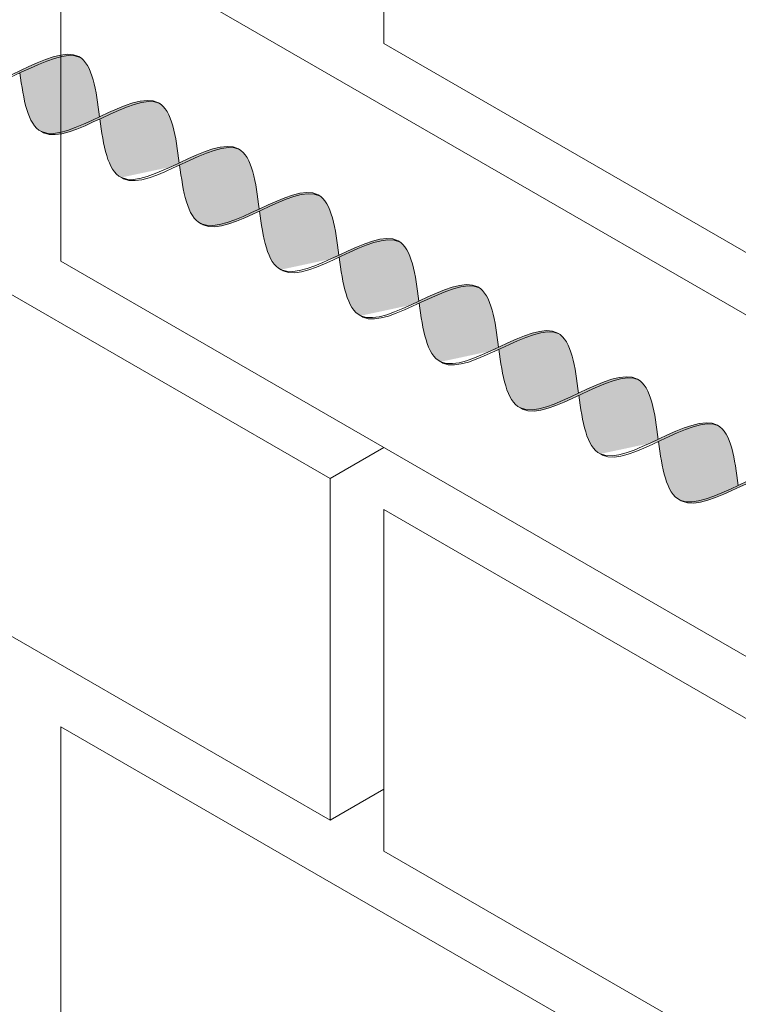
# Model space of a CAD drawing. Units: millimetres. Extents: x 0 to 7771, y 0 to 3188.
# Drawn here: x 4317 to 4321, y 1913 to 1918 of the extents above; entities that cross this region are included whole.
import ezdxf
from ezdxf import colors
from ezdxf.entities.mleader import LeaderData, LeaderLine
from ezdxf.math import Vec2, Vec3

# ---------------------------------------------------------------- set-up
doc = ezdxf.new("R2010")
doc.units = ezdxf.units.MM
for name, color, linetype, lineweight, true_color in [('01 PROIEZIONI', 7, 'Continuous', 5, 0x6e6e6e), ('01 PROIEZIONI SOTTILI', 7, 'Continuous', 0, 0xa1a1a1), ('02 MAPEI STEEL BAR', 150, 'Continuous', 5, 0x007fff), ('14 RETINI', 7, 'Continuous', 0, 0x9c9c9c), ('15', 9, 'Continuous', 5, 0x808080), ('x-rif-muratura-ita$0$04 MAPEWRAP 11 12', 150, 'Continuous', 5, 0x007fff)]:
    doc.layers.add(name, color=color, linetype=linetype, lineweight=lineweight, true_color=true_color)
doc.styles.add('x-rif-muratura-ita$0$Standard', font='arial.ttf')

# ---------------------------------------------------------------- blocks, each defined once
blk = doc.blocks.new('MURO ASSONOMETRIA')
at = {"layer": '01 PROIEZIONI'}
for p, q in [((3806.29, 2817.215), (3807.156, 2817.715)), ((3806.29, 2811.715), (3807.156, 2812.215))]:
    blk.add_line(p, q, dxfattribs=at)
for points in [[(3807.156, 2829.715), (3807.156, 2824.215), (3817.549, 2818.215), (3817.549, 2823.715)], [(3801.96, 2826.215), (3801.96, 2820.715), (3823.611, 2808.215), (3823.611, 2813.715)], [(3795.898, 2823.215), (3795.898, 2817.715), (3806.29, 2811.715), (3806.29, 2817.215)], [(3807.156, 2816.715), (3807.156, 2811.215), (3817.549, 2805.215), (3817.549, 2810.715)], [(3801.96, 2813.215), (3801.96, 2807.715), (3823.611, 2795.215), (3823.611, 2800.715)]]:
    blk.add_lwpolyline(points, close=True, dxfattribs=at)
blk = doc.blocks.new('MAPEI STEEL BAR')
at = {"layer": '14 RETINI', "true_color": 0xf5f5f5}
h = blk.add_hatch(color=7, dxfattribs=at)
h.dxf.hatch_style = 1
edge = h.paths.add_edge_path()
edge.add_spline(control_points=[(4199.667, 1715.859), (4199.677, 1715.859), (4200.043, 1715.86), (4200.378, 1716.841), (4200.737, 1716.867)], knot_values=[5.864104, 5.864104, 5.864104, 5.864104, 5.90579, 7.34787, 7.34787, 7.34787, 7.34787], degree=3, periodic=0)
edge.add_spline(control_points=[(4200.737, 1716.867), (4200.731, 1716.868), (4200.54, 1716.872), (4200.359, 1716.612), (4200.184, 1716.361)], knot_values=[6.623653, 6.623653, 6.623653, 6.623653, 6.649851, 7.387627, 7.387627, 7.387627, 7.387627], degree=3, periodic=0)
edge.add_spline(control_points=[(4200.184, 1716.361), (4200.014, 1716.117), (4199.844, 1715.873), (4199.667, 1715.859), (4199.667, 1715.859)], knot_values=[5.904341, 5.904341, 5.904341, 5.904341, 6.622204, 6.623653, 6.623653, 6.623653, 6.623653], degree=3, periodic=0)
h = blk.add_hatch(color=7, dxfattribs=at)
h.dxf.hatch_style = 1
edge = h.paths.add_edge_path()
edge.add_spline(control_points=[(4200.737, 1716.867), (4200.378, 1716.841), (4200.043, 1715.86), (4199.677, 1715.859), (4199.667, 1715.859)], knot_values=[5.864104, 5.864104, 5.864104, 5.864104, 7.306185, 7.34787, 7.34787, 7.34787, 7.34787], degree=3, periodic=0)
edge.add_spline(control_points=[(4200.2, 1716.341), (4200.396, 1716.089), (4200.776, 1715.613), (4201.127, 1716.118), (4201.297, 1716.363)], knot_values=[5.142569, 5.142569, 5.142569, 5.142569, 5.90579, 6.626223, 6.626223, 6.626223, 6.626223], degree=3, periodic=0)
edge.add_spline(control_points=[(4201.297, 1716.363), (4201.11, 1716.608), (4200.92, 1716.855), (4200.737, 1716.867)], knot_values=[7.387627, 7.387627, 7.387627, 7.387627, 8.117534, 8.117534, 8.117534, 8.117534], degree=3, periodic=0)
h = blk.add_hatch(color=7, dxfattribs=at)
h.dxf.hatch_style = 1
edge = h.paths.add_edge_path()
edge.add_spline(control_points=[(4201.313, 1716.343), (4201.488, 1716.595), (4201.664, 1716.853), (4201.849, 1716.867)], knot_values=[6.606455, 6.606455, 6.606455, 6.606455, 7.34787, 7.34787, 7.34787, 7.34787], degree=3, periodic=0)
edge.add_spline(control_points=[(4201.849, 1716.867), (4201.842, 1716.867), (4201.652, 1716.872), (4201.471, 1716.613), (4201.297, 1716.363)], knot_values=[6.626223, 6.626223, 6.626223, 6.626223, 6.652421, 7.387627, 7.387627, 7.387627, 7.387627], degree=3, periodic=0)
edge.add_spline(control_points=[(4201.297, 1716.363), (4201.127, 1716.118), (4200.956, 1715.872), (4200.779, 1715.859), (4200.778, 1715.859)], knot_values=[5.904341, 5.904341, 5.904341, 5.904341, 6.624774, 6.626223, 6.626223, 6.626223, 6.626223], degree=3, periodic=0)
edge.add_spline(control_points=[(4200.778, 1715.859), (4200.789, 1715.858), (4200.972, 1715.858), (4201.147, 1716.104), (4201.313, 1716.343)], knot_values=[5.864104, 5.864104, 5.864104, 5.864104, 5.90579, 6.606455, 6.606455, 6.606455, 6.606455], degree=3, periodic=0)
h = blk.add_hatch(color=7, dxfattribs=at)
h.dxf.hatch_style = 1
edge = h.paths.add_edge_path()
edge.add_spline(control_points=[(4202.408, 1716.362), (4202.222, 1716.608), (4202.031, 1716.854), (4201.849, 1716.867)], knot_values=[7.387627, 7.387627, 7.387627, 7.387627, 8.117534, 8.117534, 8.117534, 8.117534], degree=3, periodic=0)
edge.add_spline(control_points=[(4201.849, 1716.867), (4201.664, 1716.853), (4201.488, 1716.595), (4201.313, 1716.343)], knot_values=[6.606455, 6.606455, 6.606455, 6.606455, 7.34787, 7.34787, 7.34787, 7.34787], degree=3, periodic=0)
edge.add_spline(control_points=[(4201.313, 1716.343), (4201.509, 1716.091), (4201.889, 1715.616), (4202.238, 1716.118), (4202.408, 1716.362)], knot_values=[5.142569, 5.142569, 5.142569, 5.142569, 5.90579, 6.623653, 6.623653, 6.623653, 6.623653], degree=3, periodic=0)
h = blk.add_hatch(color=7, dxfattribs=at)
h.dxf.hatch_style = 1
edge = h.paths.add_edge_path()
edge.add_spline(control_points=[(4201.891, 1715.861), (4201.902, 1715.86), (4202.267, 1715.861), (4202.603, 1716.842), (4202.962, 1716.869)], knot_values=[5.864104, 5.864104, 5.864104, 5.864104, 5.90579, 7.34787, 7.34787, 7.34787, 7.34787], degree=3, periodic=0)
edge.add_spline(control_points=[(4202.962, 1716.869), (4202.955, 1716.869), (4202.764, 1716.874), (4202.583, 1716.613), (4202.408, 1716.362)], knot_values=[6.623653, 6.623653, 6.623653, 6.623653, 6.649851, 7.387627, 7.387627, 7.387627, 7.387627], degree=3, periodic=0)
edge.add_spline(control_points=[(4202.408, 1716.362), (4202.238, 1716.118), (4202.069, 1715.874), (4201.892, 1715.861), (4201.891, 1715.861)], knot_values=[5.904341, 5.904341, 5.904341, 5.904341, 6.622204, 6.623653, 6.623653, 6.623653, 6.623653], degree=3, periodic=0)
h = blk.add_hatch(color=7, dxfattribs=at)
h.dxf.hatch_style = 1
edge = h.paths.add_edge_path()
edge.add_spline(control_points=[(4202.962, 1716.869), (4202.603, 1716.842), (4202.267, 1715.861), (4201.902, 1715.86), (4201.891, 1715.861)], knot_values=[5.864104, 5.864104, 5.864104, 5.864104, 7.306185, 7.34787, 7.34787, 7.34787, 7.34787], degree=3, periodic=0)
edge.add_spline(control_points=[(4202.424, 1716.342), (4202.621, 1716.09), (4203.001, 1715.614), (4203.351, 1716.119), (4203.522, 1716.364)], knot_values=[5.142569, 5.142569, 5.142569, 5.142569, 5.90579, 6.626223, 6.626223, 6.626223, 6.626223], degree=3, periodic=0)
edge.add_spline(control_points=[(4203.522, 1716.364), (4203.335, 1716.609), (4203.144, 1716.856), (4202.962, 1716.869)], knot_values=[7.387627, 7.387627, 7.387627, 7.387627, 8.117677, 8.117677, 8.117677, 8.117677], degree=3, periodic=0)
h = blk.add_hatch(color=7, dxfattribs=at)
h.dxf.hatch_style = 1
edge = h.paths.add_edge_path()
edge.add_spline(control_points=[(4203.537, 1716.344), (4203.713, 1716.596), (4203.889, 1716.854), (4204.073, 1716.868)], knot_values=[6.606455, 6.606455, 6.606455, 6.606455, 7.34787, 7.34787, 7.34787, 7.34787], degree=3, periodic=0)
edge.add_spline(control_points=[(4204.073, 1716.868), (4204.067, 1716.868), (4203.877, 1716.873), (4203.696, 1716.614), (4203.522, 1716.364)], knot_values=[6.626223, 6.626223, 6.626223, 6.626223, 6.652421, 7.387627, 7.387627, 7.387627, 7.387627], degree=3, periodic=0)
edge.add_spline(control_points=[(4203.522, 1716.364), (4203.351, 1716.119), (4203.181, 1715.873), (4203.003, 1715.86), (4203.003, 1715.86)], knot_values=[5.904341, 5.904341, 5.904341, 5.904341, 6.624774, 6.626223, 6.626223, 6.626223, 6.626223], degree=3, periodic=0)
edge.add_spline(control_points=[(4203.003, 1715.86), (4203.013, 1715.859), (4203.196, 1715.859), (4203.372, 1716.105), (4203.537, 1716.344)], knot_values=[5.864104, 5.864104, 5.864104, 5.864104, 5.90579, 6.606455, 6.606455, 6.606455, 6.606455], degree=3, periodic=0)
h = blk.add_hatch(color=7, dxfattribs=at)
h.dxf.hatch_style = 1
edge = h.paths.add_edge_path()
edge.add_spline(control_points=[(4203.537, 1716.344), (4203.734, 1716.092), (4204.113, 1715.617), (4204.463, 1716.119), (4204.633, 1716.363)], knot_values=[5.142569, 5.142569, 5.142569, 5.142569, 5.90579, 6.623653, 6.623653, 6.623653, 6.623653], degree=3, periodic=0)
edge.add_spline(control_points=[(4204.633, 1716.363), (4204.446, 1716.609), (4204.256, 1716.855), (4204.073, 1716.868)], knot_values=[7.387627, 7.387627, 7.387627, 7.387627, 8.117534, 8.117534, 8.117534, 8.117534], degree=3, periodic=0)
edge.add_spline(control_points=[(4204.073, 1716.868), (4203.889, 1716.854), (4203.713, 1716.596), (4203.537, 1716.344)], knot_values=[6.606455, 6.606455, 6.606455, 6.606455, 7.34787, 7.34787, 7.34787, 7.34787], degree=3, periodic=0)
h = blk.add_hatch(color=7, dxfattribs=at)
h.dxf.hatch_style = 1
edge = h.paths.add_edge_path()
edge.add_spline(control_points=[(4204.116, 1715.862), (4204.126, 1715.861), (4204.492, 1715.862), (4204.828, 1716.843), (4205.186, 1716.87)], knot_values=[5.864104, 5.864104, 5.864104, 5.864104, 5.90579, 7.34787, 7.34787, 7.34787, 7.34787], degree=3, periodic=0)
edge.add_spline(control_points=[(4205.186, 1716.87), (4205.18, 1716.87), (4204.989, 1716.875), (4204.808, 1716.614), (4204.633, 1716.363)], knot_values=[6.623653, 6.623653, 6.623653, 6.623653, 6.649851, 7.387627, 7.387627, 7.387627, 7.387627], degree=3, periodic=0)
edge.add_spline(control_points=[(4204.633, 1716.363), (4204.463, 1716.119), (4204.293, 1715.875), (4204.116, 1715.862), (4204.116, 1715.862)], knot_values=[5.904341, 5.904341, 5.904341, 5.904341, 6.622204, 6.623653, 6.623653, 6.623653, 6.623653], degree=3, periodic=0)
h = blk.add_hatch(color=7, dxfattribs=at)
h.dxf.hatch_style = 1
edge = h.paths.add_edge_path()
edge.add_spline(control_points=[(4204.649, 1716.343), (4204.845, 1716.091), (4205.225, 1715.615), (4205.576, 1716.12), (4205.746, 1716.365)], knot_values=[5.142569, 5.142569, 5.142569, 5.142569, 5.90579, 6.626223, 6.626223, 6.626223, 6.626223], degree=3, periodic=0)
edge.add_spline(control_points=[(4205.746, 1716.365), (4205.56, 1716.611), (4205.369, 1716.857), (4205.186, 1716.87)], knot_values=[7.387627, 7.387627, 7.387627, 7.387627, 8.117534, 8.117534, 8.117534, 8.117534], degree=3, periodic=0)
edge.add_spline(control_points=[(4205.186, 1716.87), (4204.828, 1716.843), (4204.492, 1715.862), (4204.126, 1715.861), (4204.116, 1715.862)], knot_values=[5.864104, 5.864104, 5.864104, 5.864104, 7.306185, 7.34787, 7.34787, 7.34787, 7.34787], degree=3, periodic=0)
h = blk.add_hatch(color=7, dxfattribs=at)
h.dxf.hatch_style = 1
edge = h.paths.add_edge_path()
edge.add_spline(control_points=[(4205.227, 1715.861), (4205.238, 1715.86), (4205.603, 1715.861), (4205.939, 1716.843), (4206.298, 1716.869)], knot_values=[5.864104, 5.864104, 5.864104, 5.864104, 5.90579, 7.34787, 7.34787, 7.34787, 7.34787], degree=3, periodic=0)
edge.add_spline(control_points=[(4206.298, 1716.869), (4206.291, 1716.869), (4206.101, 1716.874), (4205.92, 1716.615), (4205.746, 1716.365)], knot_values=[6.626223, 6.626223, 6.626223, 6.626223, 6.652421, 7.387627, 7.387627, 7.387627, 7.387627], degree=3, periodic=0)
edge.add_spline(control_points=[(4205.746, 1716.365), (4205.576, 1716.12), (4205.405, 1715.874), (4205.228, 1715.861), (4205.227, 1715.861)], knot_values=[5.904341, 5.904341, 5.904341, 5.904341, 6.624774, 6.626223, 6.626223, 6.626223, 6.626223], degree=3, periodic=0)
h = blk.add_hatch(color=7, dxfattribs=at)
h.dxf.hatch_style = 1
edge = h.paths.add_edge_path()
edge.add_spline(control_points=[(4205.762, 1716.345), (4205.958, 1716.093), (4206.338, 1715.618), (4206.688, 1716.12), (4206.858, 1716.364)], knot_values=[5.142569, 5.142569, 5.142569, 5.142569, 5.90579, 6.623653, 6.623653, 6.623653, 6.623653], degree=3, periodic=0)
edge.add_spline(control_points=[(4206.858, 1716.364), (4206.671, 1716.61), (4206.48, 1716.856), (4206.298, 1716.869)], knot_values=[7.387627, 7.387627, 7.387627, 7.387627, 8.117677, 8.117677, 8.117677, 8.117677], degree=3, periodic=0)
edge.add_spline(control_points=[(4206.298, 1716.869), (4205.939, 1716.843), (4205.603, 1715.861), (4205.238, 1715.86), (4205.227, 1715.861)], knot_values=[5.864104, 5.864104, 5.864104, 5.864104, 7.306185, 7.34787, 7.34787, 7.34787, 7.34787], degree=3, periodic=0)
h = blk.add_hatch(color=7, dxfattribs=at)
h.dxf.hatch_style = 1
edge = h.paths.add_edge_path()
edge.add_spline(control_points=[(4206.341, 1715.863), (4206.351, 1715.862), (4206.717, 1715.863), (4207.052, 1716.844), (4207.411, 1716.871)], knot_values=[5.864104, 5.864104, 5.864104, 5.864104, 5.90579, 7.34787, 7.34787, 7.34787, 7.34787], degree=3, periodic=0)
edge.add_spline(control_points=[(4207.411, 1716.871), (4207.404, 1716.871), (4207.214, 1716.876), (4207.032, 1716.615), (4206.858, 1716.364)], knot_values=[6.623653, 6.623653, 6.623653, 6.623653, 6.649851, 7.387627, 7.387627, 7.387627, 7.387627], degree=3, periodic=0)
edge.add_spline(control_points=[(4206.858, 1716.364), (4206.688, 1716.12), (4206.518, 1715.876), (4206.341, 1715.863), (4206.341, 1715.863)], knot_values=[5.904341, 5.904341, 5.904341, 5.904341, 6.622204, 6.623653, 6.623653, 6.623653, 6.623653], degree=3, periodic=0)
h = blk.add_hatch(color=7, dxfattribs=at)
h.dxf.hatch_style = 1
edge = h.paths.add_edge_path()
edge.add_spline(control_points=[(4206.873, 1716.344), (4207.07, 1716.092), (4207.45, 1715.616), (4207.8, 1716.121), (4207.971, 1716.366)], knot_values=[5.142569, 5.142569, 5.142569, 5.142569, 5.90579, 6.626223, 6.626223, 6.626223, 6.626223], degree=3, periodic=0)
edge.add_spline(control_points=[(4207.971, 1716.366), (4207.784, 1716.612), (4207.594, 1716.858), (4207.411, 1716.871)], knot_values=[7.387627, 7.387627, 7.387627, 7.387627, 8.117534, 8.117534, 8.117534, 8.117534], degree=3, periodic=0)
edge.add_spline(control_points=[(4207.411, 1716.871), (4207.052, 1716.844), (4206.717, 1715.863), (4206.351, 1715.862), (4206.341, 1715.863)], knot_values=[5.864104, 5.864104, 5.864104, 5.864104, 7.306185, 7.34787, 7.34787, 7.34787, 7.34787], degree=3, periodic=0)
h = blk.add_hatch(color=7, dxfattribs=at)
h.dxf.hatch_style = 1
edge = h.paths.add_edge_path()
edge.add_spline(control_points=[(4207.986, 1716.346), (4208.162, 1716.598), (4208.338, 1716.857), (4208.522, 1716.87)], knot_values=[6.606455, 6.606455, 6.606455, 6.606455, 7.34787, 7.34787, 7.34787, 7.34787], degree=3, periodic=0)
edge.add_spline(control_points=[(4208.522, 1716.87), (4208.516, 1716.87), (4208.326, 1716.875), (4208.145, 1716.616), (4207.971, 1716.366)], knot_values=[6.626223, 6.626223, 6.626223, 6.626223, 6.652421, 7.387627, 7.387627, 7.387627, 7.387627], degree=3, periodic=0)
edge.add_spline(control_points=[(4207.971, 1716.366), (4207.8, 1716.121), (4207.63, 1715.875), (4207.452, 1715.862), (4207.452, 1715.862)], knot_values=[5.904341, 5.904341, 5.904341, 5.904341, 6.624774, 6.626223, 6.626223, 6.626223, 6.626223], degree=3, periodic=0)
edge.add_spline(control_points=[(4207.452, 1715.862), (4207.462, 1715.861), (4207.645, 1715.862), (4207.821, 1716.108), (4207.986, 1716.346)], knot_values=[5.864104, 5.864104, 5.864104, 5.864104, 5.90579, 6.606455, 6.606455, 6.606455, 6.606455], degree=3, periodic=0)
h = blk.add_hatch(color=7, dxfattribs=at)
h.dxf.hatch_style = 1
edge = h.paths.add_edge_path()
edge.add_spline(control_points=[(4207.986, 1716.346), (4208.183, 1716.094), (4208.563, 1715.619), (4208.912, 1716.121), (4209.082, 1716.365)], knot_values=[5.142569, 5.142569, 5.142569, 5.142569, 5.90579, 6.623653, 6.623653, 6.623653, 6.623653], degree=3, periodic=0)
edge.add_spline(control_points=[(4209.082, 1716.365), (4208.895, 1716.611), (4208.705, 1716.857), (4208.522, 1716.87)], knot_values=[7.387627, 7.387627, 7.387627, 7.387627, 8.117534, 8.117534, 8.117534, 8.117534], degree=3, periodic=0)
edge.add_spline(control_points=[(4208.522, 1716.87), (4208.338, 1716.857), (4208.162, 1716.598), (4207.986, 1716.346)], knot_values=[6.606455, 6.606455, 6.606455, 6.606455, 7.34787, 7.34787, 7.34787, 7.34787], degree=3, periodic=0)
h = blk.add_hatch(color=7, dxfattribs=at)
h.dxf.hatch_style = 1
edge = h.paths.add_edge_path()
edge.add_spline(control_points=[(4208.565, 1715.864), (4208.575, 1715.863), (4208.941, 1715.864), (4209.277, 1716.846), (4209.635, 1716.872)], knot_values=[5.864104, 5.864104, 5.864104, 5.864104, 5.90579, 7.34787, 7.34787, 7.34787, 7.34787], degree=3, periodic=0)
edge.add_spline(control_points=[(4209.635, 1716.872), (4209.629, 1716.872), (4209.259, 1716.881), (4208.924, 1715.891), (4208.565, 1715.864), (4208.565, 1715.864)], knot_values=[5.904341, 5.904341, 5.904341, 5.904341, 5.930539, 7.386178, 7.387627, 7.387627, 7.387627, 7.387627], degree=3, periodic=0)
h = blk.add_hatch(color=7, dxfattribs=at)
h.dxf.hatch_style = 1
edge = h.paths.add_edge_path()
edge.add_spline(control_points=[(4209.098, 1716.345), (4209.294, 1716.093), (4209.675, 1715.617), (4210.025, 1716.122), (4210.195, 1716.367)], knot_values=[5.142569, 5.142569, 5.142569, 5.142569, 5.90579, 6.626223, 6.626223, 6.626223, 6.626223], degree=3, periodic=0)
edge.add_spline(control_points=[(4210.195, 1716.367), (4210.009, 1716.613), (4209.818, 1716.859), (4209.635, 1716.872)], knot_values=[7.387627, 7.387627, 7.387627, 7.387627, 8.117677, 8.117677, 8.117677, 8.117677], degree=3, periodic=0)
edge.add_spline(control_points=[(4209.635, 1716.872), (4209.277, 1716.846), (4208.941, 1715.864), (4208.575, 1715.863), (4208.565, 1715.864)], knot_values=[5.864104, 5.864104, 5.864104, 5.864104, 7.306185, 7.34787, 7.34787, 7.34787, 7.34787], degree=3, periodic=0)
h = blk.add_hatch(color=7, dxfattribs=at)
h.dxf.hatch_style = 1
edge = h.paths.add_edge_path()
edge.add_spline(control_points=[(4210.211, 1716.347), (4210.387, 1716.599), (4210.562, 1716.858), (4210.747, 1716.871)], knot_values=[6.606455, 6.606455, 6.606455, 6.606455, 7.34787, 7.34787, 7.34787, 7.34787], degree=3, periodic=0)
edge.add_spline(control_points=[(4210.747, 1716.871), (4210.74, 1716.872), (4210.55, 1716.876), (4210.369, 1716.617), (4210.195, 1716.367)], knot_values=[6.626223, 6.626223, 6.626223, 6.626223, 6.652421, 7.387627, 7.387627, 7.387627, 7.387627], degree=3, periodic=0)
edge.add_spline(control_points=[(4210.195, 1716.367), (4210.025, 1716.122), (4209.854, 1715.876), (4209.677, 1715.863), (4209.677, 1715.863)], knot_values=[5.904341, 5.904341, 5.904341, 5.904341, 6.624774, 6.626223, 6.626223, 6.626223, 6.626223], degree=3, periodic=0)
edge.add_spline(control_points=[(4209.677, 1715.863), (4209.687, 1715.862), (4209.87, 1715.863), (4210.045, 1716.109), (4210.211, 1716.347)], knot_values=[5.864104, 5.864104, 5.864104, 5.864104, 5.90579, 6.606455, 6.606455, 6.606455, 6.606455], degree=3, periodic=0)
at = {"layer": '02 MAPEI STEEL BAR'}
for points, knots in [([(4199.088, 1716.341), (4199.285, 1716.09), (4199.853, 1715.378), (4200.526, 1717.364), (4201.104, 1716.617), (4201.297, 1716.362)], [5.142569, 5.142569, 5.142569, 5.142569, 5.90579, 7.361429, 8.117677, 8.117677, 8.117677, 8.117677]), ([(4199.667, 1715.859), (4199.677, 1715.859), (4200.043, 1715.86), (4200.378, 1716.841), (4200.737, 1716.867)], [5.864104, 5.864104, 5.864104, 5.864104, 5.90579, 7.34787, 7.34787, 7.34787, 7.34787]), ([(4200.2, 1716.341), (4200.396, 1716.089), (4200.965, 1715.377), (4201.637, 1717.363), (4202.215, 1716.616), (4202.409, 1716.362)], [5.142569, 5.142569, 5.142569, 5.142569, 5.90579, 7.361429, 8.117677, 8.117677, 8.117677, 8.117677]), ([(4200.778, 1715.859), (4200.789, 1715.858), (4201.154, 1715.859), (4201.49, 1716.84), (4201.849, 1716.867)], [5.864104, 5.864104, 5.864104, 5.864104, 5.90579, 7.34787, 7.34787, 7.34787, 7.34787]), ([(4201.313, 1716.343), (4201.509, 1716.091), (4202.078, 1715.379), (4202.75, 1717.365), (4203.328, 1716.618), (4203.522, 1716.364)], [5.142569, 5.142569, 5.142569, 5.142569, 5.90579, 7.361429, 8.117677, 8.117677, 8.117677, 8.117677]), ([(4201.891, 1715.861), (4201.902, 1715.86), (4202.267, 1715.861), (4202.603, 1716.842), (4202.962, 1716.869)], [5.864104, 5.864104, 5.864104, 5.864104, 5.90579, 7.34787, 7.34787, 7.34787, 7.34787]), ([(4202.424, 1716.342), (4202.621, 1716.09), (4203.189, 1715.378), (4203.862, 1717.364), (4204.44, 1716.617), (4204.633, 1716.363)], [5.142569, 5.142569, 5.142569, 5.142569, 5.90579, 7.361429, 8.117677, 8.117677, 8.117677, 8.117677]), ([(4203.003, 1715.86), (4203.013, 1715.859), (4203.379, 1715.86), (4203.714, 1716.842), (4204.073, 1716.868)], [5.864104, 5.864104, 5.864104, 5.864104, 5.90579, 7.34787, 7.34787, 7.34787, 7.34787]), ([(4203.537, 1716.344), (4203.734, 1716.092), (4204.303, 1715.38), (4204.975, 1717.366), (4205.553, 1716.619), (4205.746, 1716.365)], [5.142569, 5.142569, 5.142569, 5.142569, 5.90579, 7.361429, 8.117677, 8.117677, 8.117677, 8.117677]), ([(4204.116, 1715.862), (4204.126, 1715.861), (4204.492, 1715.862), (4204.828, 1716.843), (4205.186, 1716.87)], [5.864104, 5.864104, 5.864104, 5.864104, 5.90579, 7.34787, 7.34787, 7.34787, 7.34787]), ([(4204.649, 1716.343), (4204.845, 1716.091), (4205.414, 1715.379), (4206.086, 1717.366), (4206.664, 1716.619), (4206.858, 1716.364)], [5.142569, 5.142569, 5.142569, 5.142569, 5.90579, 7.361429, 8.117677, 8.117677, 8.117677, 8.117677]), ([(4205.227, 1715.861), (4205.238, 1715.86), (4205.603, 1715.861), (4205.939, 1716.843), (4206.298, 1716.869)], [5.864104, 5.864104, 5.864104, 5.864104, 5.90579, 7.34787, 7.34787, 7.34787, 7.34787]), ([(4205.762, 1716.345), (4205.958, 1716.093), (4206.527, 1715.381), (4207.199, 1717.367), (4207.778, 1716.62), (4207.971, 1716.366)], [5.142569, 5.142569, 5.142569, 5.142569, 5.90579, 7.361429, 8.117677, 8.117677, 8.117677, 8.117677]), ([(4206.341, 1715.863), (4206.351, 1715.862), (4206.717, 1715.863), (4207.052, 1716.844), (4207.411, 1716.871)], [5.864104, 5.864104, 5.864104, 5.864104, 5.90579, 7.34787, 7.34787, 7.34787, 7.34787]), ([(4206.873, 1716.344), (4207.07, 1716.092), (4207.638, 1715.38), (4208.311, 1717.367), (4208.889, 1716.62), (4209.082, 1716.365)], [5.142569, 5.142569, 5.142569, 5.142569, 5.90579, 7.361429, 8.117677, 8.117677, 8.117677, 8.117677]), ([(4207.452, 1715.862), (4207.462, 1715.861), (4207.828, 1715.862), (4208.163, 1716.844), (4208.522, 1716.87)], [5.864104, 5.864104, 5.864104, 5.864104, 5.90579, 7.34787, 7.34787, 7.34787, 7.34787]), ([(4207.986, 1716.346), (4208.183, 1716.094), (4208.752, 1715.382), (4209.424, 1717.369), (4210.002, 1716.621), (4210.195, 1716.367)], [5.142569, 5.142569, 5.142569, 5.142569, 5.90579, 7.361429, 8.117677, 8.117677, 8.117677, 8.117677]), ([(4208.565, 1715.864), (4208.575, 1715.863), (4208.941, 1715.864), (4209.277, 1716.846), (4209.635, 1716.872)], [5.864104, 5.864104, 5.864104, 5.864104, 5.90579, 7.34787, 7.34787, 7.34787, 7.34787]), ([(4209.098, 1716.345), (4209.294, 1716.093), (4209.863, 1715.381), (4210.535, 1717.368), (4211.113, 1716.621), (4211.307, 1716.366)], [5.142569, 5.142569, 5.142569, 5.142569, 5.90579, 7.361429, 8.117677, 8.117677, 8.117677, 8.117677]), ([(4209.677, 1715.863), (4209.687, 1715.862), (4210.053, 1715.863), (4210.388, 1716.845), (4210.747, 1716.871)], [5.864104, 5.864104, 5.864104, 5.864104, 5.90579, 7.34787, 7.34787, 7.34787, 7.34787])]:
    blk.add_open_spline(points, degree=3, knots=knots, dxfattribs=at)
blk = doc.blocks.new('x-rif-muratura-ita')
at = {"layer": 'x-rif-muratura-ita$0$04 MAPEWRAP 11 12'}
ml = blk.add_multileader_mtext('Standard', dxfattribs=at)
ml.set_content('', color=256, style='x-rif-muratura-ita$0$Standard')
ml.set_leader_properties()
ml.build(insert=Vec2(0, 0))
ctx = ml.context
ctx.base_point, ctx.plane_origin = Vec3(3804.2081, 1324.1032), Vec3(3796.2081, 1303.8308)
notes = []
notes.append((ctx, [(0, (0, 0, 0), (0, 0), (1, 0), 1, [])]))
ctx.mtext.insert, ctx.mtext.flow_direction = Vec3(3806.2081, 1326.1032), 5
for ctx, leaders in notes:
    for number, flags, end, landing, length, lines in leaders:
        leader = LeaderData()
        leader.index, (leader.has_last_leader_line, leader.has_dogleg_vector, leader.attachment_direction) = number, flags
        leader.last_leader_point, leader.dogleg_vector, leader.dogleg_length = Vec3(end), Vec3(landing), length
        for number, points, colour, breaks in lines:
            line = LeaderLine()
            line.index, line.vertices, line.color, line.breaks = number, Vec3.list(points), colors.encode_raw_color(colour), breaks
            leader.lines.append(line)
        ctx.leaders.append(leader)
blk = doc.blocks.new('A$Cd49e127b')
at = {"layer": '15'}
blk.add_blockref('x-rif-muratura-ita', (-5, -292), dxfattribs=at)

msp = doc.modelspace()

# ---------------------------------------------------------------- block references
at = {"layer": '01 PROIEZIONI', "xscale": 0.375, "yscale": 0.375, "zscale": 0.375}
msp.add_blockref('MURO ASSONOMETRIA', (2891.312, 859.2689), dxfattribs=at)
at = {"layer": '01 PROIEZIONI SOTTILI'}
msp.add_blockref('A$Cd49e127b', (3969.4458, 2154.2305), dxfattribs=at)
at = {"layer": '02 MAPEI STEEL BAR', "xscale": 0.5, "yscale": 0.5, "zscale": 0.5, "rotation": 329.974194161925}
msp.add_blockref('MAPEI STEEL BAR', (2069.1123, 2226.0372), dxfattribs=at)
at = {"layer": '15'}
msp.add_blockref('x-rif-muratura-ita', (3964.4458, 1862.2305), dxfattribs=at)

doc.saveas('drawing.dxf')
